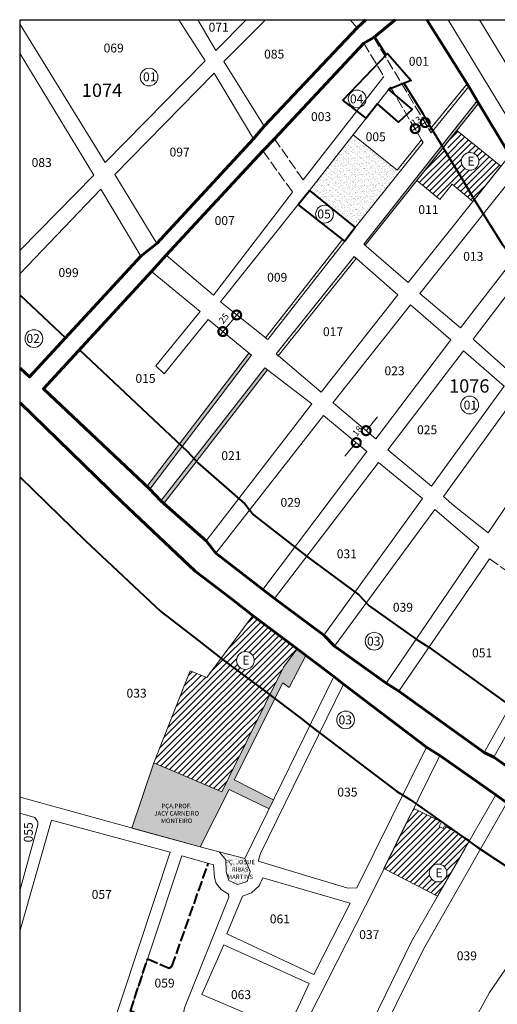
# Model space of a CAD drawing. Extents: x 180690 to 187934, y 1671485 to 1674327.
# Drawn here: x 180692 to 181231, y 1673159 to 1674270 of the extents above; entities that cross this region are included whole.
import ezdxf

# ---------------------------------------------------------------- set-up
doc = ezdxf.new("R2010")
doc.units = 0
doc.header["$MEASUREMENT"] = 0
doc.header["$XCLIPFRAME"] = 2
doc.linetypes.add('ACAD_ISO02W100', pattern=[15, 12, -3])
doc.layers.get('Defpoints').update_dxf_attribs({"linetype": 'CONTINUOUS'})
for name, color, linetype, lineweight in [('P-Area_escola', 6, 'CONTINUOUS', 9), ('P-Area_verde', 3, 'CONTINUOUS', 20), ('P-Cotas', 5, 'CONTINUOUS', 9), ('P-Ident_Area_Escola', 6, 'CONTINUOUS', 40), ('P-Ident_Area_Verde', 7, 'CONTINUOUS', 20), ('P-Ident_SUBUEU', 5, 'CONTINUOUS', 40), ('P-Ident_UEU', 5, 'CONTINUOUS', 60), ('P-Lim_area_comp', 40, 'ACAD_ISO02W100', 40), ('P-Lim_SUBUEU', 5, 'CONTINUOUS', 40), ('P-Lim_trac_viario', 1, 'CONTINUOUS', 20), ('P-Lim_trac_viario_proj', 1, 'ACAD_ISO02W100', 20), ('P-Lim_UEU', 6, 'CONTINUOUS', 60), ('P-Num_Quarteirao', 5, 'CONTINUOUS', 40), ('P-Texto_Geral', 5, 'CONTINUOUS', 20)]:
    doc.layers.add(name, color=color, linetype=linetype, lineweight=lineweight)
doc.layers.add('P-Imagem_raster', color=250, linetype='CONTINUOUS')
doc.styles.add('SIMPLEX', font='simplex.shx')
doc.dimstyles.get("Standard").update_dxf_attribs({"dimtxt": 7.5, "dimasz": 20, "dimexe": 0.18, "dimexo": 0.0625, "dimgap": 5, "dimtad": 1, "dimdec": 0, "dimzin": 0, "dimdsep": 46, "dimtxsty": 'Standard', "dimblk": 'DOTSMALL', "dimcen": 0.09, "dimdle": 6, "dimse1": 1, "dimse2": 1, "dimadec": 0, "dimazin": 0, "dimtfac": 1, "dimtdec": 0, "dimtofl": 0, "dimtmove": 2, "dimatfit": 2, "dimldrblk": 'DOTSMALL', "dimfxl": 0, "dimtolj": 1, "dimtzin": 0, "dimlwd": 13, "dimarcsym": 0})
picture_1 = doc.add_image_def('image1.tif', size_in_pixel=(9984, 13457))
pattern_1 = [(37.37923228, (-314997.9965, -5012460.6445), (-0.1475979158, 4.8261513526), [0, -3.8069184102, 0, -4.2577376956, 0, -4.0698963267]), (7.37923228, (-314997.9965, -5012460.6445), (4.44738553, 7.058851916), [0, -2.0537323002, 0, -3.4312356724, 0, -1.3148895825]), (327.37923228, (-315001.077, -5012460.638), (7.7995414866, -0.0022664308), [0, -1.2522757928, 0, -4.5081928542, 0, -5.8856962263]), (317.37923228, (-315001.077, -5012460.638), (7.533615745, 2.182309275), [0, -0.6261378964, 0, -2.955370871, 0, -3.3811446407])]
pattern_2 = [(37.37923228, (0, 0), (-0.147597916, 4.826151353), [0, -3.80691841, 0, -4.257737696, 0, -4.069896327]), (7.3792323, (0, 0), (4.44738553, 7.058851916), [0, -2.0537323, 0, -3.431235672, 0, -1.3148895825]), (327.37923228, (-3.0806, 0.0065), (7.799541487, -0.002266431), [0, -1.252275793, 0, -4.508192854, 0, -5.885696226]), (317.3792323, (-3.0806, 0.0065), (7.533615745, 2.182309275), [0, -0.626137896, 0, -2.955370871, 0, -3.381144641])]

# ---------------------------------------------------------------- blocks, each defined once
blk = doc.blocks.new('_DotSmall')
at = {"layer": 'P-Texto_Geral', "color": 0, "const_width": 0.5}
blk.add_lwpolyline([(-0.0625, 0, 1), (0.0625, 0, 1)], format="xyb", close=True, dxfattribs=at)
blk = doc.blocks.new('*D6')
at = {"layer": 'Defpoints', "color": 0}
for p in [(180933.5, 1673939.4), (180917.9, 1673920.6), (180920.8, 1673918.2)]:
    blk.add_point(p, dxfattribs=at)
at = {"layer": 'P-Cotas', "color": 0, "lineweight": 13}
blk.add_line((180940.3, 1673941.6), (180917, 1673913.5), dxfattribs=at)
at = {"layer": 'P-Cotas', "color": 0, "lineweight": 13, "xscale": 20, "yscale": 20, "zscale": 20}
for p, rotation in [((180936.4, 1673936.9), 50.3088361853229), ((180920.8, 1673918.2), 230.3088361853229)]:
    blk.add_blockref('_DotSmall', p, dxfattribs=dict(at, rotation=rotation))
at = {"layer": 'P-Cotas', "color": 0, "insert": (180921.9, 1673933.1), "char_height": 7.5, "attachment_point": 5, "rotation": 50.3088}
blk.add_mtext('\\A1;25', dxfattribs=at)
blk = doc.blocks.new('*D7')
at = {"layer": 'Defpoints', "color": 0}
for p in [(181149.1, 1674153.9), (181149.8, 1674152.7), (181138.5, 1674145.9)]:
    blk.add_point(p, dxfattribs=at)
at = {"layer": 'P-Cotas', "color": 0, "lineweight": 13}
blk.add_line((181132.6, 1674144), (181154.2, 1674157), dxfattribs=at)
at = {"layer": 'P-Cotas', "color": 0, "lineweight": 13, "xscale": 20, "yscale": 20, "zscale": 20}
for p, rotation in [((181149.1, 1674153.9), 31.0336403465971), ((181137.8, 1674147.1), 211.0336403465971)]:
    blk.add_blockref('_DotSmall', p, dxfattribs=dict(at, rotation=rotation))
at = {"layer": 'P-Cotas', "color": 0, "insert": (181139.2, 1674155.5), "char_height": 7.5, "attachment_point": 5, "rotation": 31.0336}
blk.add_mtext('\\A1;13', dxfattribs=at)
blk = doc.blocks.new('*D8')
at = {"layer": 'Defpoints', "color": 0}
for p in [(181083.1, 1673805.9), (181071.4, 1673792.9), (181071.9, 1673792.4)]:
    blk.add_point(p, dxfattribs=at)
at = {"layer": 'P-Cotas', "color": 0, "lineweight": 13}
for p, q in [((181082.5, 1673806.4), (181095.3, 1673821.9)), ((181071.4, 1673792.9), (181058.6, 1673777.5))]:
    blk.add_line(p, q, dxfattribs=at)
at = {"layer": 'P-Cotas', "color": 0, "lineweight": 13, "xscale": 20, "yscale": 20, "zscale": 20}
for p, rotation in [((181082.5, 1673806.4), 230.4630626785388), ((181071.4, 1673792.9), 50.46306267853878)]:
    blk.add_blockref('_DotSmall', p, dxfattribs=dict(at, rotation=rotation))
at = {"layer": 'P-Cotas', "color": 0, "insert": (181072.6, 1673806), "char_height": 7.5, "attachment_point": 5, "rotation": 50.4631}
blk.add_mtext('\\A1;18', dxfattribs=at)

msp = doc.modelspace()

# ---------------------------------------------------------------- hatches: boundary and pattern name
at = {"layer": 'P-Area_escola'}
h = msp.add_hatch(dxfattribs=at)
h.set_pattern_fill('ANSI31', color=256, scale=40.07282537, angle=359.8792323, style=0)
h.paths.add_polyline_path([(181174.6, 1674117.222), (181174.6, 1674078.437), (181179.519, 1674084.512), (181202.936, 1674064.973), (181204.655, 1674067.126), (181202.998, 1674069.781), (181193.192, 1674086.701)])
h.paths.add_polyline_path([(181174.6, 1674117.222), (181169.437, 1674125.698), (181139.673, 1674088.517), (181165.577, 1674067.294), (181174.6, 1674078.437)])
h.paths.add_polyline_path([(181234.583, 1674104.594), (181185.013, 1674145.155), (181174.6, 1674132.147), (181174.6, 1674117.222), (181193.192, 1674086.701), (181202.998, 1674069.781), (181204.655, 1674067.126)])
h.paths.add_polyline_path([(181189.791, 1674110.183, -1), (181209.827, 1674110.183, -1)], flags=16)
h.paths.add_polyline_path([(181194.297, 1674102.953), (181205.508, 1674102.929), (181205.539, 1674117.957), (181194.328, 1674117.98)], flags=8)
at = {"layer": 'P-Area_escola', "lineweight": 9}
h = msp.add_hatch(dxfattribs=at)
h.set_pattern_fill('ANSI31', color=256, scale=40.0728254, angle=-0.12076772, style=0)
h.paths.add_polyline_path([(180955.105, 1673597.415), (180954.802, 1673597.656), (180918.756, 1673549.677), (180968.764, 1673512.153), (180973.846, 1673508.338), (180989.327, 1673539.571), (181004.771, 1673560.137), (181003.979, 1673560.742)])
h.paths.add_polyline_path([(180956.252, 1673547.16, -1), (180936.216, 1673547.16, -1)], flags=16)
h.paths.add_polyline_path([(180973.846, 1673508.338), (180968.764, 1673512.153), (180918.756, 1673549.677), (180902.56, 1673528.119), (180883.904, 1673535.638), (180842.904, 1673431.657), (180919.804, 1673399.015), (180927.744, 1673415.323)])
h.paths.add_polyline_path([(180940.262, 1673539.964), (180951.472, 1673539.94), (180951.504, 1673554.967), (180940.293, 1673554.991)], flags=8)
at = {"layer": 'P-Area_escola'}
h = msp.add_hatch(dxfattribs=at)
h.set_pattern_fill('ANSI31', color=256, scale=40, style=0)
h.paths.add_polyline_path([(181165.031, 1673360.003), (181167.579, 1673365.004), (181136.216, 1673380.369), (181131.582, 1673370.975), (181102.659, 1673312.34), (181163.119, 1673281.196), (181174.6, 1673301.195), (181174.6, 1673358.578), (181170.973, 1673360.651), (181169.486, 1673357.733)])
h.paths.add_polyline_path([(181173.691, 1673307.398, -1), (181153.655, 1673307.398, -1)], flags=16)
h.paths.add_polyline_path([(181199.404, 1673344.402), (181174.6, 1673358.578), (181174.6, 1673301.195), (181193.897, 1673334.81)])
h.paths.add_polyline_path([(181158.161, 1673300.032), (181169.372, 1673300.008), (181169.404, 1673315.035), (181158.193, 1673315.059)], flags=8)
at = {"layer": 'P-Area_verde', "lineweight": 9}
h = msp.add_hatch(dxfattribs=at)
h.set_pattern_fill('AR-SAND', color=256, scale=2.504552, angle=-0.120768, style=0)
h.set_pattern_definition(pattern_1)
h.paths.add_polyline_path([(181156.06, 1674142.232), (181198.429, 1674194.583), (181196.405, 1674197.799), (181154.033, 1674145.602)])
h = msp.add_hatch(dxfattribs=at)
h.set_pattern_fill('AR-SAND', color=256, scale=2.504552, angle=-0.120768, style=0)
h.set_pattern_definition(pattern_1)
h.paths.add_polyline_path([(181081.276, 1674015.566), (181209.333, 1674175.536), (181207.634, 1674178.326), (181079.759, 1674016.882)])
h = msp.add_hatch(dxfattribs=at)
h.set_pattern_fill('AR-SAND', color=256, scale=2.504552, angle=-0.120768, style=0)
h.set_pattern_definition(pattern_2)
h.paths.add_polyline_path([(181146.698, 1674131.517), (181144.926, 1674134.522), (181117.679, 1674100.441), (181068.328, 1674139.678), (181018.643, 1674077.331), (181070.168, 1674035.627)])
h = msp.add_hatch(dxfattribs=at)
h.set_pattern_fill('AR-SAND', color=256, scale=2.504552, angle=-0.120768, style=0)
h.set_pattern_definition(pattern_2)
h.paths.add_polyline_path([(181058.312, 1674020.02), (181055.801, 1674022.001), (180969.599, 1673912.28), (180972.141, 1673910.199)])
h.paths.add_polyline_path([(181071.17, 1674000.498), (181068.45, 1674002.888), (180980.836, 1673892.9), (180983.167, 1673891.006)])
h = msp.add_hatch(dxfattribs=at)
h.set_pattern_fill('AR-SAND', color=256, scale=2.504552, angle=-0.120768, style=0)
h.set_pattern_definition(pattern_2)
h.paths.add_polyline_path([(180835.149, 1673743.576), (180838.538, 1673740.385), (180953.185, 1673891.393), (180950.115, 1673893.933)])
h.paths.add_polyline_path([(180971.315, 1673875.078), (180968.156, 1673877.422), (180850.809, 1673727.216), (180854.28, 1673724.152)])
h = msp.add_hatch(dxfattribs=at)
h.set_pattern_fill('AR-SAND', color=256, scale=2.5, style=0)
h.set_pattern_definition([(37.5, (0, 0), (-0.157483395, 4.8170594225), [0, -3.8, 0, -4.25, 0, -4.0625]), (7.5, (0, 0), (4.424441763, 7.055365163), [0, -2.05, 0, -3.425, 0, -1.3125]), (327.5, (-3.075, 0), (7.785354654, 0.014147634), [0, -1.25, 0, -4.5, 0, -5.875]), (317.5, (-3.075, 0), (7.515316511, 2.194188912), [0, -0.625, 0, -2.95, 0, -3.375])])
h.paths.add_polyline_path([(180842.904, 1673431.657), (180818.276, 1673358.155), (180895.263, 1673336.984), (180927.986, 1673401.785), (180972.899, 1673379.706), (180977.979, 1673390.068), (180933.407, 1673412.519), (180988.637, 1673521.891), (180995.81, 1673516.838), (181014.547, 1673552.8), (181004.771, 1673560.137), (180989.327, 1673539.571), (180927.744, 1673415.323), (180919.804, 1673399.015)])
h.paths.add_polyline_path([(180839.258, 1673386.803), (180898.028, 1673386.803), (180898.028, 1673362.241), (180839.258, 1673362.241)], flags=24)
at = {"layer": 'P-Area_verde'}
h = msp.add_hatch(dxfattribs=at)
h.set_pattern_fill('AR-SAND', color=256, scale=2.5, style=0)
h.set_pattern_definition([(37.5, (0, 0), (-0.157483395, 4.8170594225), [0, -3.8, 0, -4.25, 0, -4.0625]), (7.5, (0, 0), (4.424441763, 7.055365163), [0, -2.05, 0, -3.425, 0, -1.3125]), (327.5, (-3.075, 0), (7.785354654, 0.014147634), [0, -1.25, 0, -4.5, 0, -5.875]), (317.5, (-3.075, 0), (7.515316511, 2.194188912), [0, -0.625, 0, -2.95, 0, -3.375])])
h.paths.add_polyline_path([(180916.49, 1673331.476), (180924.228, 1673322.352), (180924.427, 1673308.864), (180927.642, 1673298.909), (180937.497, 1673294.382), (180948.077, 1673297.946), (180951.612, 1673309.26), (180945.461, 1673323.74)])
h.paths.add_polyline_path([(180919.488, 1673323.518), (180961.036, 1673323.518), (180961.036, 1673298.399), (180919.488, 1673298.399)], flags=9)

# ---------------------------------------------------------------- linework, layer by layer
at = {"layer": 'P-Area_escola'}
for points in [[(181165.577, 1674067.294), (181139.673, 1674088.517), (181139.673, 1674088.517), (181185.013, 1674145.155), (181185.013, 1674145.155), (181234.583, 1674104.594), (181202.936, 1674064.973)], [(181165.577, 1674067.294), (181179.519, 1674084.512)], [(181202.936, 1674064.973), (181179.519, 1674084.512)]]:
    msp.add_lwpolyline(points, dxfattribs=at)
for points in [[(180955.127, 1673598.089), (180902.56, 1673528.119), (180883.904, 1673535.638), (180842.904, 1673431.657), (180842.904, 1673431.657), (180919.804, 1673399.015), (180927.744, 1673415.323), (180989.327, 1673539.571), (180989.327, 1673539.571), (181004.771, 1673560.137), (181004.771, 1673560.137), (180955.127, 1673598.089), (180955.127, 1673598.089)], [(181102.659, 1673312.34), (181163.119, 1673281.196), (181193.897, 1673334.81), (181199.404, 1673344.402), (181170.973, 1673360.651), (181169.486, 1673357.733), (181165.031, 1673360.003), (181167.579, 1673365.004), (181136.216, 1673380.369), (181131.582, 1673370.975)]]:
    msp.add_lwpolyline(points, close=True, dxfattribs=at)
for centre in [(181199.809, 1674110.183), (180946.234, 1673547.16), (181163.673, 1673307.398)]:
    msp.add_circle(centre, 10.018, dxfattribs=at)
at = {"layer": 'P-Area_verde'}
for points in [[(181156.06, 1674142.232), (181156.06, 1674142.232), (181156.06, 1674142.232), (181198.429, 1674194.583), (181198.429, 1674194.583), (181196.405, 1674197.799), (181196.405, 1674197.799), (181154.033, 1674145.602), (181154.033, 1674145.602), (181154.033, 1674145.602)], [(181081.276, 1674015.566), (181081.276, 1674015.566), (181081.276, 1674015.566), (181081.276, 1674015.566), (181081.276, 1674015.566), (181081.276, 1674015.566), (181209.333, 1674175.536), (181207.634, 1674178.326), (181079.759, 1674016.882), (181079.759, 1674016.882), (181079.759, 1674016.882), (181079.759, 1674016.882), (181079.759, 1674016.882)], [(180968.763, 1673911.279), (180971.443, 1673909.144), (180971.443, 1673909.144), (181058.312, 1674020.02), (181058.312, 1674020.02), (181058.312, 1674020.02), (181058.312, 1674020.02), (181055.801, 1674022.001), (181055.801, 1674022.001), (181055.801, 1674022.001), (181055.801, 1674022.001), (181055.801, 1674022.001), (181055.801, 1674022.001), (181055.801, 1674022.001), (181055.801, 1674022.001), (181055.801, 1674022.001), (181055.801, 1674022.001), (181055.801, 1674022.001), (180968.763, 1673911.279)], [(181071.242, 1674000.649), (181071.242, 1674000.649), (181068.823, 1674002.765), (181068.823, 1674002.765), (181068.823, 1674002.765), (181068.823, 1674002.765), (180980.836, 1673892.9), (180980.836, 1673892.9), (180980.836, 1673892.9), (180980.836, 1673892.9), (180983.154, 1673890.942), (180983.154, 1673890.942), (180983.154, 1673890.942), (180983.154, 1673890.942), (181071.242, 1674000.649), (181071.242, 1674000.649), (181071.242, 1674000.649), (181071.242, 1674000.649), (181071.242, 1674000.649), (181071.242, 1674000.649), (181071.242, 1674000.649), (181071.242, 1674000.649)]]:
    msp.add_lwpolyline(points, close=True, dxfattribs=at)
at = {"layer": 'P-Area_verde', "flags": 128}
for points in [[(181070.168, 1674035.627), (181070.168, 1674035.627), (181070.168, 1674035.627), (181070.168, 1674035.627), (181018.643, 1674077.331), (181018.643, 1674077.331), (181067.737, 1674140.099), (181067.737, 1674140.099), (181067.737, 1674140.099), (181067.737, 1674140.099), (181117.679, 1674100.441)], [(180950.115, 1673893.933), (180950.115, 1673893.933), (180950.115, 1673893.933), (180950.115, 1673893.933), (180950.115, 1673893.933), (180950.115, 1673893.933), (180950.115, 1673893.933), (180835.149, 1673743.576), (180835.149, 1673743.576), (180835.149, 1673743.576), (180835.149, 1673743.576), (180838.538, 1673740.385), (180838.538, 1673740.385), (180838.538, 1673740.385), (180838.538, 1673740.385), (180838.538, 1673740.385), (180838.538, 1673740.385), (180838.538, 1673740.385), (180838.538, 1673740.385), (180838.538, 1673740.385), (180953.185, 1673891.393), (180953.185, 1673891.393), (180953.185, 1673891.393)], [(180950.506, 1673893.61), (180953.185, 1673891.393)], [(181014.547, 1673552.8), (181004.771, 1673560.137), (180989.327, 1673539.571), (180989.327, 1673539.571), (180927.744, 1673415.323), (180919.804, 1673399.015), (180842.904, 1673431.657), (180818.276, 1673358.155), (180818.276, 1673358.155), (180895.259, 1673336.977), (180895.259, 1673336.977), (180895.259, 1673336.977), (180895.259, 1673336.977), (180895.259, 1673336.977), (180895.259, 1673336.977), (180895.259, 1673336.977), (180927.986, 1673401.785), (180972.899, 1673379.706), (180977.979, 1673390.068), (180933.407, 1673412.519), (180988.637, 1673521.891), (180988.637, 1673521.891), (180995.81, 1673516.838), (181014.547, 1673552.8)]]:
    msp.add_lwpolyline(points, dxfattribs=at)
at = {"layer": 'P-Area_verde', "lineweight": 9, "flags": 128}
msp.add_lwpolyline([(181117.679, 1674100.441), (181144.926, 1674134.522), (181146.698, 1674131.517), (181146.698, 1674131.517), (181146.698, 1674131.517), (181070.168, 1674035.627), (181070.168, 1674035.627), (181070.168, 1674035.627), (181070.168, 1674035.627), (181070.168, 1674035.627), (181070.168, 1674035.627), (181070.168, 1674035.627), (181070.168, 1674035.627), (181070.168, 1674035.627), (181070.168, 1674035.627)], dxfattribs=at)
at = {"layer": 'P-Area_verde', "flags": 128}
msp.add_lwpolyline([(180850.809, 1673727.216), (180854.28, 1673724.152), (180854.28, 1673724.152), (180854.28, 1673724.152), (180854.28, 1673724.152), (180854.28, 1673724.152), (180854.28, 1673724.152), (180854.28, 1673724.152), (180854.28, 1673724.152), (180854.28, 1673724.152), (180854.28, 1673724.152), (180854.28, 1673724.152), (180971.126, 1673875.142), (180971.126, 1673875.142), (180971.126, 1673875.142), (180971.126, 1673875.142), (180968.156, 1673877.422), (180968.156, 1673877.422), (180968.156, 1673877.422), (180850.809, 1673727.216), (180850.809, 1673727.216), (180850.809, 1673727.216), (180850.809, 1673727.216), (180850.809, 1673727.216), (180850.809, 1673727.216)], close=True, dxfattribs=at)
at = {"layer": 'P-Area_verde'}
msp.add_lwpolyline([(180916.49, 1673331.476), (180924.228, 1673322.352), (180924.427, 1673308.864), (180927.642, 1673298.909), (180937.497, 1673294.382), (180948.077, 1673297.946), (180951.612, 1673309.26), (180945.461, 1673323.74), (180916.49, 1673331.476)], dxfattribs=at)
at = {"layer": 'P-Ident_SUBUEU', "lineweight": 9}
for centre in [(180837.537, 1674205.306), (181072.408, 1674180.579), (181035.548, 1674050.623), (180707.621, 1673910.298), (181199.359, 1673835.32), (181091.567, 1673568.908), (181059.371, 1673480.101)]:
    msp.add_circle(centre, 10.018, dxfattribs=at)
at = {"layer": 'P-Lim_area_comp'}
msp.add_lwpolyline([(180866.08, 1673092.468), (180845.032, 1673098.867), (180863.665, 1673136.598), (180816.494, 1673151.716), (180836.086, 1673210.754), (180860.265, 1673199.901), (180863.367, 1673202.094), (180904.42, 1673318.339)], dxfattribs=at)
at = {"layer": 'P-Lim_SUBUEU'}
msp.add_line((180692, 1673959.19), (180743.152, 1673911.188), dxfattribs=at)
at = {"layer": 'P-Lim_SUBUEU', "flags": 128}
msp.add_lwpolyline([(180692, 1673876.908), (180702.469, 1673867.084), (180702.469, 1673867.084), (180828.115, 1674003.299), (180828.115, 1674003.299), (180828.115, 1674003.299), (180828.115, 1674003.299), (180828.115, 1674003.299), (180846.341, 1674017.36), (180846.341, 1674017.36), (180955.294, 1674135.773), (180955.294, 1674135.773), (180967.447, 1674150.066), (181072.561, 1674260.927), (181072.561, 1674260.927), (181072.561, 1674260.927), (181072.561, 1674260.927), (181072.561, 1674260.927), (181072.561, 1674260.927), (181072.561, 1674260.927), (181072.561, 1674260.927), (181072.561, 1674260.927), (181082.303, 1674270)], dxfattribs=at)
at = {"layer": 'P-Lim_SUBUEU'}
for points in [[(181115.129, 1674270), (181091.169, 1674250.087), (181091.169, 1674250.087), (181091.169, 1674250.087), (181091.169, 1674250.087), (181091.169, 1674250.087), (181091.169, 1674250.087), (181091.169, 1674250.087), (181091.169, 1674250.087), (181091.169, 1674250.087), (181091.169, 1674250.087), (181091.169, 1674250.087), (181091.169, 1674250.087), (181091.169, 1674250.087), (181091.169, 1674250.087), (181091.169, 1674250.087), (181079.835, 1674243.707), (180978.967, 1674135.554), (180978.967, 1674135.554), (180978.967, 1674135.554), (180978.967, 1674135.554), (180978.967, 1674135.554), (180978.967, 1674135.554), (180978.967, 1674135.554), (180978.967, 1674135.554), (180966.062, 1674121.992), (180856.807, 1674004.535), (180840.214, 1673985.832), (180840.214, 1673985.832), (180840.214, 1673985.832), (180840.214, 1673985.832), (180840.214, 1673985.832), (180840.214, 1673985.832), (180840.214, 1673985.832), (180840.214, 1673985.832), (180718.296, 1673853.616), (180718.296, 1673853.616), (180838.538, 1673740.385), (180838.538, 1673740.385), (180838.538, 1673740.385), (180838.538, 1673740.385), (180838.538, 1673740.385), (180838.538, 1673740.385), (180838.538, 1673740.385), (180850.809, 1673727.216), (180850.809, 1673727.216), (180850.809, 1673727.216), (180850.809, 1673727.216), (180901.983, 1673682.037), (180913.061, 1673668.347), (180965.996, 1673627.287), (180965.996, 1673627.287), (180979.081, 1673617.152), (180979.081, 1673617.152), (180979.081, 1673617.152), (181034.656, 1673575.776), (181034.656, 1673575.776), (181034.656, 1673575.776), (181034.656, 1673575.776), (181034.656, 1673575.776), (181034.656, 1673575.776), (181046.955, 1673563.219), (181105.163, 1673521.69), (181119.476, 1673512.441), (181119.476, 1673512.441), (181119.476, 1673512.441), (181119.476, 1673512.441), (181119.476, 1673512.441), (181119.476, 1673512.441), (181215.799, 1673443.192), (181226.544, 1673438.148), (181386.781, 1673325.141)], [(181244.776, 1674117.354), (181207.634, 1674178.326), (181198.429, 1674194.583), (181150.958, 1674270)], [(181104.963, 1674230.439), (181092.106, 1674250.865)], [(181661.557, 1673692.894), (181593.147, 1673732.127), (181577.34, 1673740.121), (181480.742, 1673795.299), (181469.88, 1673800.992), (181427.921, 1673827.169), (181386.649, 1673855.597), (181360.801, 1673875.997), (181345.984, 1673889.772), (181323.4, 1673910.905), (181302.093, 1673933.635), (181288.751, 1673948.887), (181249.85, 1673997.459), (181237.106, 1674015.147), (181202.998, 1674069.781), (181193.192, 1674086.701), (181155.894, 1674147.93), (181146.906, 1674163.804), (181125.266, 1674198.183)], [(180758.972, 1673897.728), (180881.098, 1673782.722), (180892.711, 1673770.26), (180945.463, 1673723.688), (180955.33, 1673711.494), (181002.754, 1673674.709), (181015.37, 1673664.937), (181074.243, 1673621.106), (181086.114, 1673608.986), (181138.886, 1673571.335), (181153.29, 1673562.028), (181246.319, 1673495.147), (181256.815, 1673490.219), (181420.358, 1673374.881), (181434.935, 1673365.469), (181489.114, 1673328.459)], [(180692, 1673837.785), (180806.979, 1673725.966), (180889.517, 1673648.064), (180889.517, 1673648.064), (180930.622, 1673616.837), (180955.105, 1673597.415), (181004.781, 1673560.14), (181046.137, 1673529.093), (181057.098, 1673520.274), (181150.551, 1673449.361), (181165.671, 1673440.083), (181228.706, 1673395.444), (181241.294, 1673386.597), (181241.294, 1673386.597), (181325.997, 1673330.366), (181338.515, 1673321.159), (181338.515, 1673321.159), (181446.279, 1673249.109), (181259.897, 1672986.736)], [(180692, 1673754.09), (180765.469, 1673682.64), (180850.667, 1673602.228), (180893.826, 1673569.441), (180918.448, 1673549.908), (180968.764, 1673512.153), (181009.31, 1673481.714), (181020.151, 1673472.992), (181116.644, 1673399.771), (181132.608, 1673389.976), (181194.119, 1673346.415), (181207.447, 1673337.049), (181291.609, 1673281.177), (181304.048, 1673272.028), (181411.518, 1673200.175)]]:
    msp.add_lwpolyline(points, dxfattribs=at)
msp.add_lwpolyline([(181056.168, 1674179.056), (181106.435, 1674231.989), (181133.158, 1674201.357), (181107.877, 1674191.188), (181134.326, 1674168.551), (181119.203, 1674154.237), (181095.157, 1674175.156), (181082.379, 1674158.819)], close=True, dxfattribs=at)
at = {"layer": 'P-Lim_SUBUEU', "flags": 128}
msp.add_lwpolyline([(181018.643, 1674077.331), (181070.168, 1674035.627), (181058.312, 1674020.02), (181005.787, 1674061.444), (181018.643, 1674077.331)], close=True, dxfattribs=at)
at = {"layer": 'P-Lim_trac_viario'}
for points in [[(180692, 1674264.389), (180788.029, 1674108.839), (180900.708, 1674223.722), (180871.246, 1674270)], [(180892.486, 1674270), (180912.769, 1674235.411), (180947.055, 1674270)], [(181064.549, 1674270), (181072.561, 1674260.927), (181072.561, 1674260.927), (181072.561, 1674260.927), (181072.561, 1674260.927), (181072.561, 1674260.927), (181072.561, 1674260.927), (180967.447, 1674150.066), (180967.447, 1674150.066), (180922.054, 1674222.817), (180969.012, 1674270)], [(181091.169, 1674250.087), (181091.169, 1674250.087), (181091.169, 1674250.087), (181115.129, 1674270)], [(181156.06, 1674142.232), (181198.429, 1674194.583), (181150.958, 1674270)], [(181175.063, 1674270), (181280.761, 1674095.921)], [(181307.418, 1674109.952), (181210.285, 1674270)], [(180978.967, 1674135.554), (180978.967, 1674135.554), (181079.835, 1674243.707)], [(180692, 1674231.527), (180775.131, 1674094.78), (180692, 1674010.115)], [(181102.525, 1674206.069), (181011.32, 1674089.424), (181011.32, 1674089.424)], [(181018.643, 1674077.331), (181018.643, 1674077.331), (181109.882, 1674193.981)], [(181070.168, 1674035.627), (181146.698, 1674131.517)], [(180999.542, 1674075.334), (180910.38, 1673959.22), (180910.38, 1673959.22), (180910.38, 1673959.22), (180910.38, 1673959.22), (180856.807, 1674004.535), (180856.807, 1674004.535), (180966.062, 1674121.992), (180966.062, 1674121.992), (180966.062, 1674121.992), (180966.062, 1674121.992), (180966.062, 1674121.992), (180966.062, 1674121.992), (180966.062, 1674121.992), (180966.062, 1674121.992), (180966.062, 1674121.992), (180966.062, 1674121.992), (180966.062, 1674121.992), (180966.062, 1674121.992)], [(180692, 1673876.908), (180702.469, 1673867.084), (180702.469, 1673867.084), (180828.115, 1674003.299), (180828.115, 1674003.299), (180828.115, 1674003.299), (180828.115, 1674003.299), (180828.115, 1674003.299), (180783.019, 1674078.745), (180783.019, 1674078.745), (180692, 1673983.657)], [(181005.787, 1674061.444), (181005.787, 1674061.444), (181005.787, 1674061.444), (180917.99, 1673951.725), (180971.443, 1673909.144), (181058.312, 1674020.02)], [(181298.252, 1673806.268), (181298.252, 1673806.268), (181220.258, 1673691.25), (181220.258, 1673691.25), (181182.231, 1673721.109), (181169.884, 1673732.237), (181251.545, 1673844.875), (181251.545, 1673844.875), (181251.545, 1673844.875), (181276.381, 1673825.098), (181275.924, 1673822.585)], [(180692, 1673392.881), (180899.424, 1673335.839), (180899.424, 1673335.839), (180916.49, 1673331.476), (180924.228, 1673322.352), (180924.427, 1673308.864), (180927.642, 1673298.909), (180937.497, 1673294.382), (180948.077, 1673297.946), (180951.612, 1673309.26), (180945.461, 1673323.74), (181046.137, 1673529.093), (181046.137, 1673529.093), (181046.137, 1673529.093), (181046.137, 1673529.093), (181004.771, 1673560.137), (180930.622, 1673616.837), (180889.517, 1673648.064), (180806.979, 1673725.966), (180806.979, 1673725.966), (180806.979, 1673725.966), (180692, 1673837.785)], [(181297.86, 1673608.481), (181297.86, 1673608.481), (181297.86, 1673608.481), (181272.816, 1673565.322), (181281.115, 1673559.734), (181281.115, 1673559.734), (181215.799, 1673443.192), (181215.799, 1673443.192), (181215.799, 1673443.192), (181119.476, 1673512.441), (181119.476, 1673512.441), (181119.476, 1673512.441), (181119.476, 1673512.441), (181221.611, 1673661.745)], [(180691.547, 1673374.751), (180708.664, 1673369.921), (180711.944, 1673364.984), (180712.18, 1673361.543), (180712.18, 1673361.543), (180712.18, 1673361.543), (180692, 1673288.814)], [(180692, 1673242.864), (180727.373, 1673367.088), (180727.373, 1673367.088), (180861.222, 1673331.114), (180861.222, 1673331.114), (180861.222, 1673331.114), (180861.222, 1673331.114), (180861.222, 1673331.114), (180789.701, 1673113.848), (180789.701, 1673113.848), (180692, 1673148.008)]]:
    msp.add_lwpolyline(points, dxfattribs=at)
for points in [[(180846.341, 1674017.36), (180798.784, 1674095.313), (180911.024, 1674209.855), (180955.294, 1674135.773), (180955.294, 1674135.773), (180846.341, 1674017.36), (180846.341, 1674017.36), (180846.341, 1674017.36), (180846.341, 1674017.36)], [(181244.776, 1674117.354), (181129.848, 1673973.472), (181079.759, 1674016.882), (181207.634, 1674178.326)], [(181286.949, 1674048.607), (181188.902, 1673922.467), (181143.289, 1673961.063), (181143.289, 1673961.063), (181143.289, 1673961.063), (181254.416, 1674100.719), (181254.416, 1674100.719), (181254.416, 1674100.719), (181286.949, 1674048.607)], [(181334.768, 1673987.412), (181248.218, 1673869.895), (181203.117, 1673909.623), (181203.117, 1673909.623), (181297.637, 1674033.773), (181297.637, 1674033.773), (181334.768, 1673987.412), (181334.768, 1673987.412)], [(180980.836, 1673892.9), (181068.823, 1674002.765), (181118.339, 1673959.461), (181031.644, 1673849.989), (181031.644, 1673849.989), (181031.644, 1673849.989)], [(180854.72, 1673870.442), (180845.207, 1673879.668), (180895.303, 1673940.735), (180840.214, 1673985.832), (180840.214, 1673985.832), (180840.214, 1673985.832), (180840.214, 1673985.832), (180840.214, 1673985.832), (180840.214, 1673985.832), (180840.214, 1673985.832), (180840.214, 1673985.832), (180840.214, 1673985.832), (180840.214, 1673985.832), (180718.296, 1673853.616), (180718.296, 1673853.616), (180718.296, 1673853.616), (180718.296, 1673853.616), (180718.296, 1673853.616), (180718.296, 1673853.616), (180838.538, 1673740.385), (180838.538, 1673740.385), (180953.185, 1673891.393), (180904.245, 1673931.89)], [(181045.162, 1673837.797), (181045.089, 1673837.704), (181132.62, 1673948.531), (181178.217, 1673908.896), (181178.217, 1673908.896), (181093.492, 1673797.244)], [(181107.038, 1673784.789), (181107.038, 1673784.789), (181192.505, 1673896.505), (181238.092, 1673856.663), (181156.104, 1673743.726), (181156.104, 1673743.726)], [(180968.156, 1673877.422), (181021.403, 1673836.539), (180901.983, 1673682.037), (180901.983, 1673682.037), (180901.983, 1673682.037), (180901.983, 1673682.037), (180901.983, 1673682.037), (180901.983, 1673682.037), (180850.809, 1673727.216), (180850.809, 1673727.216), (180968.156, 1673877.422)], [(181083.443, 1673782.906), (181083.443, 1673782.906), (181034.388, 1673823.465), (181034.388, 1673823.465), (180913.061, 1673668.347), (180913.061, 1673668.347), (180913.061, 1673668.347), (180965.996, 1673627.287), (180965.996, 1673627.287), (180965.996, 1673627.287)], [(181034.656, 1673575.776), (181146.19, 1673730.064), (181096.584, 1673770.639), (180979.081, 1673617.152), (180979.081, 1673617.152), (180979.081, 1673617.152), (181034.656, 1673575.776), (181034.656, 1673575.776), (181034.656, 1673575.776)], [(181046.955, 1673563.219), (181159.903, 1673717.495), (181159.903, 1673717.495), (181209.51, 1673675.164), (181105.163, 1673521.69), (181105.163, 1673521.69), (181105.163, 1673521.69), (181105.163, 1673521.69), (181046.955, 1673563.219), (181046.955, 1673563.219), (181046.955, 1673563.219)], [(181455.828, 1673474.742), (181292.572, 1673556.003), (181292.572, 1673556.003), (181226.544, 1673438.148), (181226.544, 1673438.148), (181226.544, 1673438.148), (181226.544, 1673438.148), (181226.544, 1673438.148), (181226.544, 1673438.148), (181226.544, 1673438.148), (181226.544, 1673438.148), (181226.544, 1673438.148), (181226.544, 1673438.148), (181226.544, 1673438.148), (181226.544, 1673438.148), (181226.544, 1673438.148), (181386.781, 1673325.141), (181386.781, 1673325.141), (181386.781, 1673325.141), (181455.828, 1673474.742)], [(181061.682, 1673290.182), (180960.663, 1673320.705), (180963.224, 1673329.236), (181057.098, 1673520.274), (181057.098, 1673520.274), (181057.098, 1673520.274), (181057.098, 1673520.274), (181057.098, 1673520.274), (181057.098, 1673520.274), (181057.098, 1673520.274), (181150.551, 1673449.361), (181150.551, 1673449.361), (181150.551, 1673449.361), (181072.065, 1673290.691)], [(181092.228, 1673291.193), (181165.671, 1673440.083), (181165.671, 1673440.083), (181165.671, 1673440.083), (181228.706, 1673395.444), (181228.706, 1673395.444), (181228.706, 1673395.444), (181133.778, 1673230.087), (181073.761, 1673107.747), (181017.71, 1673144.806), (181017.71, 1673144.806)], [(181239.642, 1673198.885), (181221.591, 1673172.544), (181211.182, 1673153.315), (181173.038, 1673082.257), (181163.644, 1673077.041), (181154.251, 1673070.52), (181145.64, 1673060.87), (181145.64, 1673060.87), (181087.19, 1673100.255), (181147.072, 1673221.592), (181241.294, 1673386.597), (181241.294, 1673386.597), (181325.997, 1673330.366), (181325.997, 1673330.366), (181325.997, 1673330.366)], [(180866.08, 1673092.468), (180870.842, 1673116.267), (180877.374, 1673155.428), (180927.599, 1673280.075), (180927.114, 1673283.69), (180919.371, 1673288.291), (180913.233, 1673295.542), (180911.42, 1673302.514), (180910.253, 1673316.701), (180910.253, 1673316.701), (180874.569, 1673326.722), (180803.179, 1673111.591)], [(181023.501, 1673192.882), (181023.501, 1673192.882), (180925.135, 1673238.826), (180925.135, 1673238.826), (180942.891, 1673281.259), (180953.105, 1673285.032), (180961.764, 1673292.801), (180965.983, 1673301.901), (180965.983, 1673301.901), (181064.498, 1673273.328)], [(181018.17, 1673182.694), (180921.74, 1673226.519), (180897.149, 1673170.294), (180993.357, 1673129.277)]]:
    msp.add_lwpolyline(points, close=True, dxfattribs=at)
at = {"layer": 'P-Lim_trac_viario_proj'}
for points in [[(181079.835, 1674243.707), (181102.525, 1674206.069)], [(181091.169, 1674250.087), (181091.169, 1674250.087), (181091.169, 1674250.087), (181156.06, 1674142.232)], [(181109.882, 1674193.981), (181109.882, 1674193.981), (181146.698, 1674131.517)], [(180966.062, 1674121.992), (180999.542, 1674075.334), (180999.542, 1674075.334)], [(181058.312, 1674020.02), (181005.787, 1674061.444), (181005.787, 1674061.444)], [(181221.611, 1673661.745), (181297.86, 1673608.481)]]:
    msp.add_lwpolyline(points, dxfattribs=at)
at = {"layer": 'P-Lim_trac_viario_proj', "flags": 128}
for points in [[(181011.32, 1674089.424), (180978.967, 1674135.554)], [(181070.168, 1674035.627), (181018.643, 1674077.331)]]:
    msp.add_lwpolyline(points, dxfattribs=at)
at = {"layer": 'P-Lim_UEU', "flags": 128}
msp.add_lwpolyline([(180692, 1673876.908), (180702.469, 1673867.084), (180702.469, 1673867.084), (180828.115, 1674003.299), (180828.115, 1674003.299), (180828.115, 1674003.299), (180828.115, 1674003.299), (180828.115, 1674003.299), (180846.341, 1674017.36), (180846.341, 1674017.36), (180955.294, 1674135.773), (180955.294, 1674135.773), (180967.447, 1674150.066), (181072.561, 1674260.927), (181072.561, 1674260.927), (181072.561, 1674260.927), (181072.561, 1674260.927), (181072.561, 1674260.927), (181072.561, 1674260.927), (181072.561, 1674260.927), (181072.561, 1674260.927), (181072.561, 1674260.927), (181082.303, 1674270)], dxfattribs=at)
at = {"layer": 'P-Lim_UEU'}
for points in [[(181115.129, 1674270), (181091.169, 1674250.087), (181091.169, 1674250.087), (181091.169, 1674250.087), (181091.169, 1674250.087), (181091.169, 1674250.087), (181091.169, 1674250.087), (181091.169, 1674250.087), (181091.169, 1674250.087), (181091.169, 1674250.087), (181091.169, 1674250.087), (181091.169, 1674250.087), (181091.169, 1674250.087), (181091.169, 1674250.087), (181091.169, 1674250.087), (181091.169, 1674250.087), (181079.835, 1674243.707), (180978.967, 1674135.554), (180978.967, 1674135.554), (180978.967, 1674135.554), (180978.967, 1674135.554), (180978.967, 1674135.554), (180978.967, 1674135.554), (180978.967, 1674135.554), (180978.967, 1674135.554), (180966.062, 1674121.992), (180856.807, 1674004.535), (180840.214, 1673985.832), (180840.214, 1673985.832), (180840.214, 1673985.832), (180840.214, 1673985.832), (180840.214, 1673985.832), (180840.214, 1673985.832), (180840.214, 1673985.832), (180840.214, 1673985.832), (180718.296, 1673853.616), (180718.296, 1673853.616), (180838.538, 1673740.385), (180838.538, 1673740.385), (180838.538, 1673740.385), (180838.538, 1673740.385), (180838.538, 1673740.385), (180838.538, 1673740.385), (180838.538, 1673740.385), (180850.809, 1673727.216), (180850.809, 1673727.216), (180850.809, 1673727.216), (180850.809, 1673727.216), (180901.983, 1673682.037), (180913.061, 1673668.347), (180965.996, 1673627.287), (180965.996, 1673627.287), (180979.081, 1673617.152), (180979.081, 1673617.152), (180979.081, 1673617.152), (181034.656, 1673575.776), (181034.656, 1673575.776), (181034.656, 1673575.776), (181034.656, 1673575.776), (181034.656, 1673575.776), (181034.656, 1673575.776), (181046.955, 1673563.219), (181105.163, 1673521.69), (181119.476, 1673512.441), (181119.476, 1673512.441), (181119.476, 1673512.441), (181119.476, 1673512.441), (181119.476, 1673512.441), (181119.476, 1673512.441), (181215.799, 1673443.192), (181226.544, 1673438.148), (181386.781, 1673325.141)], [(181244.776, 1674117.354), (181207.634, 1674178.326), (181198.429, 1674194.583), (181150.958, 1674270)], [(180692, 1673837.785), (180806.979, 1673725.966), (180889.517, 1673648.064), (180889.517, 1673648.064), (180930.622, 1673616.837), (180955.105, 1673597.415), (181004.781, 1673560.14), (181046.137, 1673529.093), (181057.098, 1673520.274), (181150.551, 1673449.361), (181165.671, 1673440.083), (181228.706, 1673395.444), (181241.294, 1673386.597), (181241.294, 1673386.597), (181325.997, 1673330.366), (181338.515, 1673321.159), (181338.515, 1673321.159), (181446.279, 1673249.109), (181259.897, 1672986.736)]]:
    msp.add_lwpolyline(points, dxfattribs=at)
msp.add_lwpolyline([(180901.983, 1673682.037), (180901.983, 1673682.037), (180901.983, 1673682.037), (180901.983, 1673682.037), (180901.983, 1673682.037), (180901.983, 1673682.037)], close=True, dxfattribs=at)

# ---------------------------------------------------------------- texts
at = {"layer": 'P-Ident_Area_Escola', "style": 'SIMPLEX'}
for p in [(181196.807, 1674105.452), (180942.771, 1673542.463), (181160.671, 1673302.531)]:
    msp.add_text('E', height=10.018, rotation=359.879232, dxfattribs=at).set_placement(p)
at = {"layer": 'P-Ident_Area_Verde', "attachment_point": 2, "style": 'SIMPLEX'}
for s, insert, char_height, width in [('{\\fArial|b0|i0|c0|p34;PÇA.PROF.\\PJACY CARNEIRO\\PMONTEIRO}', (180868.643, 1673385.551), 5.0091, 56.19112), ('{\\Fsimplex.shx;PÇ. JOSUÉ RIBAS MARTINS}', (180940.262, 1673322.268), 5, 44.84438)]:
    msp.add_mtext(s, dxfattribs=dict(at, insert=insert, char_height=char_height, width=width))
at = {"layer": 'P-Ident_SUBUEU', "style": 'SIMPLEX'}
for s, p in [('01', (180830.766, 1674200.55)), ('04', (181064.186, 1674175.656)), ('05', (181027.47, 1674045.825)), ('02', (180699.154, 1673905.34)), ('01', (181192.57, 1673830.247)), ('03', (181083.53, 1673563.949)), ('03', (181051.334, 1673475.142))]:
    msp.add_text(s, height=10.0182, rotation=359.879232, dxfattribs=at).set_placement(p)
at = {"layer": 'P-Ident_UEU', "style": 'SIMPLEX'}
for s, p in [('1074', (180761.717, 1674182.948)), ('1076', (181176.099, 1673849.404))]:
    msp.add_text(s, height=15.0273, rotation=359.879232, dxfattribs=at).set_placement(p)
at = {"layer": 'P-Num_Quarteirao', "style": 'SIMPLEX'}
for s, rotation, p in [('071', 359.879232, (180904.692, 1674256.526)), ('069', 359.879232, (180786.223, 1674233.05)), ('085', 359.879232, (180967.354, 1674226.203)), ('001', 359.879232, (181130.659, 1674218.039)), ('003', 359.879232, (181020.295, 1674155.648)), ('005', 359.879232, (181081.97, 1674132.947)), ('097', 359.879232, (180860.634, 1674115.67)), ('083', 359.879232, (180704.959, 1674103.933)), ('011', 359.879232, (181141.426, 1674050.766)), ('007', 359.879232, (180911.546, 1674038.396)), ('013', 359.879232, (181192.032, 1673998.057)), ('099', 359.879232, (180735.311, 1673979.706)), ('009', 359.879232, (180970.766, 1673974.391)), ('017', 359.879232, (181033.754, 1673913.076)), ('023', 359.879232, (181103.202, 1673868.972)), ('015', 359.879232, (180822.178, 1673860.366)), ('025', 359.879232, (181139.974, 1673802.396)), ('021', 359.879232, (180919.083, 1673773.234)), ('029', 359.879232, (180985.84, 1673720.525)), ('031', 359.879232, (181049.366, 1673662.437)), ('039', 359.879232, (181112.624, 1673602.192)), ('051', 359.879232, (181202.039, 1673550.706)), ('033', 359.879232, (180812.076, 1673505.266)), ('035', 359.879232, (181050.027, 1673393.712)), ('055', 89.879232, (180706.287, 1673341.922)), ('057', 359.879232, (180772.803, 1673278.311)), ('061', 359.879232, (180973.79, 1673250.615)), ('037', 359.879232, (181074.669, 1673232.92)), ('039', 359.879232, (181184.788, 1673209.07)), ('059', 359.879232, (180843.649, 1673178.297)), ('063', 359.879232, (180929.896, 1673165.218))]:
    msp.add_text(s, height=10.0182, rotation=rotation, dxfattribs=at).set_placement(p)

# ---------------------------------------------------------------- dimensions: what is measured, and where the dimension line sits
at = {"layer": 'P-Cotas'}
for base, p1, p2, angle, picture, middle in [((181149.055, 1674153.876), (181138.455, 1674145.924), (181149.75, 1674152.72), 31.03364, '*D7', (181139.155, 1674155.52)), ((181071.364, 1673792.892), (181083.117, 1673805.949), (181071.944, 1673792.413), 230.463063, '*D8', (181072.644, 1673805.967))]:
    dim = msp.add_linear_dim(base=base, p1=p1, p2=p2, angle=angle, dimstyle='Standard', dxfattribs=at)
    dim.commit()
    dim.dimension.update_dxf_attribs({"geometry": picture, "text_midpoint": middle, "dimtype": 161})
dim = msp.add_aligned_dim(p1=(180933.454, 1673939.406), p2=(180917.863, 1673920.621), distance=3.856, text='25', dimstyle='Standard', dxfattribs=at)
dim.commit()
dim.dimension.update_dxf_attribs({"geometry": '*D6', "text_midpoint": (180921.893, 1673933.139)})

# ---------------------------------------------------------------- referenced raster images: frames only (the image files are external)
at = {"layer": 'P-Imagem_raster'}
image = msp.add_image(picture_1, insert=(180268.213, 1670360.543), size_in_units=(3184.133, 4291.755), rotation=-0.120768, dxfattribs=at)
image.set_boundary_path([(1302.4634, 1195.439), (8868.5215, 1179.4915), (8886.855, 9877.4796), (1320.797, 9893.4273), (1302.4634, 1195.439)])

doc.saveas('drawing.dxf')
